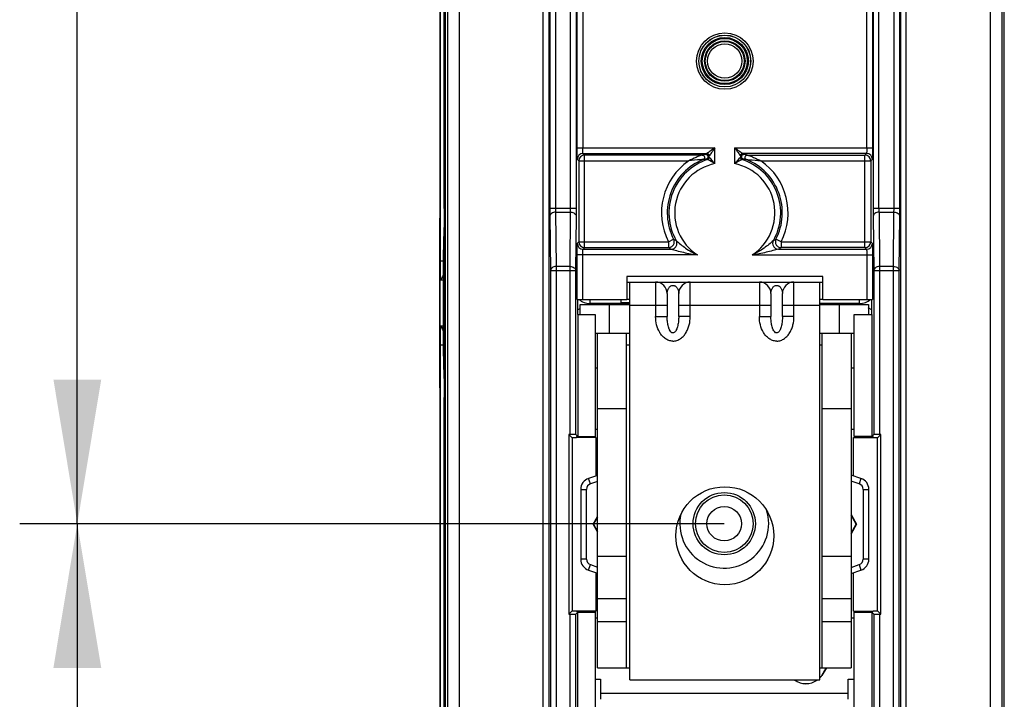
# Model space of a CAD drawing. Units: millimetres. Extents: x 0 to 3074, y 0 to 584.
# Drawn here: x 186 to 203, y 195 to 207 of the extents above; entities that cross this region are included whole.
import ezdxf

# ---------------------------------------------------------------- set-up
doc = ezdxf.new("R2010")
doc.units = ezdxf.units.MM
doc.header["$LTSCALE"] = 23.1
doc.layers.get('0').update_dxf_attribs({"linetype": 'CONTINUOUS'})
doc.layers.add('INTF_1', color=7, linetype='CONTINUOUS')
doc.styles.get("Standard").update_dxf_attribs({"font": 'txt', "width": 0.8})
doc.dimstyles.new('DIMSTYLE_6', dxfattribs={"dimtxt": 2.5, "dimasz": 2.5, "dimexe": 1, "dimexo": 0, "dimtad": 1, "dimlfac": 5, "dimtxsty": 'STANDARD', "dimblk": '_FILLED', "dimblk1": '_FILLED', "dimblk2": '_FILLED', "dimcen": 0.09, "dimazin": 2, "dimtp": 0.5, "dimtm": 0.5, "dimtfac": 1, "dimtofl": 0, "dimtmove": 0, "dimatfit": 3, "dimldrblk": '_FILLED', "dimfxl": 1, "dimtolj": 1, "dimarcsym": 0})

# ---------------------------------------------------------------- blocks, each defined once
blk = doc.blocks.new('_FILLED')
at = {"color": 0, "linetype": 'BYBLOCK'}
blk.add_solid([(0, 0), (-1, 0.166), (-1, -0.166)], dxfattribs=at)
blk = doc.blocks.new('*D10')
at = {"color": 2, "linetype": 'CONTINUOUS'}
for p, q in [((198.009, 235.393), (185.783, 235.393)), ((186.783, 235.393), (186.783, 216.893)), ((186.783, 198.393), (186.783, 216.893)), ((198.009, 198.393), (185.783, 198.393))]:
    blk.add_line(p, q, dxfattribs=at)
at = {"color": 2, "linetype": 'CONTINUOUS', "xscale": 2.5, "yscale": 2.5, "zscale": 2.5}
for p, rotation in [((186.783, 235.393), 90), ((186.783, 198.393), 270)]:
    blk.add_blockref('_FILLED', p, dxfattribs=dict(at, rotation=rotation))
blk = doc.blocks.new('*D11')
at = {"color": 2, "linetype": 'CONTINUOUS'}
for p, q in [((198.009, 198.393), (185.783, 198.393)), ((186.783, 198.393), (186.783, 179.893)), ((186.783, 161.393), (186.783, 179.893)), ((198.009, 161.393), (185.783, 161.393))]:
    blk.add_line(p, q, dxfattribs=at)
at = {"color": 2, "linetype": 'CONTINUOUS', "xscale": 2.5, "yscale": 2.5, "zscale": 2.5}
for p, rotation in [((186.783, 198.393), 90), ((186.783, 161.393), 270)]:
    blk.add_blockref('_FILLED', p, dxfattribs=dict(at, rotation=rotation))

msp = doc.modelspace()

# ---------------------------------------------------------------- linework, layer by layer
at = {"color": 7, "linetype": 'CONTINUOUS'}
for p, q in [((195.5089, 202.0229), (195.5089, 202.193)), ((195.5089, 202.193), (196.3683, 202.193)), ((199.6683, 202.193), (200.5089, 202.193)), ((200.5089, 202.193), (200.5089, 202.0229)), ((196.3683, 201.693), (195.7713, 201.693)), ((195.8089, 195.893), (195.8089, 201.693)), ((196.3089, 201.693), (196.3089, 195.893)), ((200.2653, 201.693), (199.6683, 201.693)), ((199.7089, 195.893), (199.7089, 201.693)), ((200.2089, 201.693), (200.2089, 195.893)), ((196.3089, 201.493), (196.3683, 201.493)), ((199.6683, 201.493), (199.7089, 201.493)), ((195.8089, 201.0869), (195.7713, 201.0869)), ((200.2653, 201.0869), (200.2089, 201.0869)), ((195.7713, 200.033), (195.8089, 200.033)), ((200.2089, 200.033), (200.2653, 200.033)), ((195.8089, 197.093), (196.3089, 197.093)), ((199.7089, 197.093), (200.2089, 197.093)), ((195.8089, 196.753), (195.7713, 196.753)), ((200.2653, 196.753), (200.2089, 196.753)), ((195.8089, 195.893), (196.3683, 195.893)), ((199.6683, 195.893), (200.2089, 195.893)), ((199.7021, 195.7613), (199.779, 195.893)), ((199.7806, 195.893), (199.7034, 195.7607)), ((195.7713, 195.699), (195.8589, 195.699)), ((195.8589, 195.699), (195.8589, 195.4477)), ((199.7021, 195.7613), (199.7033, 195.7605)), ((200.1589, 195.4477), (200.1589, 195.699)), ((200.1589, 195.699), (200.2653, 195.699))]:
    msp.add_line(p, q, dxfattribs=at)
at = {"color": 9, "linetype": 'CONTINUOUS'}
for p, q in [((196.0089, 202.193), (196.0089, 201.693)), ((200.0089, 201.693), (200.0089, 202.193)), ((195.8089, 200.3884), (196.3089, 200.3884)), ((199.7089, 200.3884), (200.2089, 200.3884)), ((196.3089, 197.8232), (195.8089, 197.8232)), ((200.2089, 197.8232), (199.7089, 197.8232)), ((196.3089, 196.693), (195.8089, 196.693)), ((200.2089, 196.693), (199.7089, 196.693)), ((200.1589, 195.4477), (195.8589, 195.4477))]:
    msp.add_line(p, q, dxfattribs=at)
at = {"color": 7, "linetype": 'CONTINUOUS'}
for radius, start, end in [(0.3402, 234.33342, 305.33302), (0.3388, 234.62288, 304.99816), (0.3402, 315.51614, 324.40193), (0.3388, 315.76487, 324.35668)]:
    msp.add_arc((199.4268, 195.9587), radius, start, end, dxfattribs=at)
for centre, start_param, end_param in [((195.8598, 195.4477), -4.712389, -3.1590459), ((200.158, 195.4477), -3.1241394, -1.5707963)]:
    msp.add_ellipse(centre, major_axis=(0, 0.1), ratio=0.0087269, start_param=start_param, end_param=end_param, dxfattribs=at)
at = {"layer": 'INTF_1', "color": 7, "linetype": 'CONTINUOUS'}
for p, q in [((193.1683, 131.4682), (193.1683, 255.2837)), ((202.8683, 123.0829), (202.8683, 255.2843)), ((193.151, 203.8603), (193.151, 237.5801)), ((193.0706, 203.8603), (193.0705, 203.5369)), ((193.0708, 203.8603), (193.0708, 200.5801)), ((193.0705, 203.5369), (193.0705, 203.1794)), ((193.0705, 203.1794), (193.0705, 202.8076)), ((193.1489, 203.1779), (193.1493, 203.1793)), ((193.1514, 203.0586), (193.1514, 202.5141)), ((193.0705, 202.8076), (193.0705, 202.6204)), ((196.3183, 202.6785), (196.3183, 202.2829)), ((199.7183, 202.6785), (196.3183, 202.6785)), ((199.7183, 202.2829), (199.7183, 202.6785)), ((193.0705, 202.6204), (193.0705, 201.8199)), ((193.0902, 202.6202), (193.1253, 202.6202)), ((193.1254, 202.6204), (193.1253, 202.6202)), ((195.4561, 202.2829), (196.3183, 202.2829)), ((195.4648, 202.2829), (195.4648, 202.0264)), ((196.3683, 202.211), (195.6795, 202.211)), ((196.2183, 202.2238), (196.2183, 202.2829)), ((196.3683, 202.2238), (196.2183, 202.2238)), ((200.3572, 202.211), (199.6683, 202.211)), ((199.7183, 202.2829), (200.5805, 202.2829)), ((200.5718, 202.0264), (200.5718, 202.2829)), ((195.4648, 202.0264), (195.4683, 202.0229)), ((195.4683, 202.0229), (195.4683, 199.9064)), ((195.4683, 202.0229), (195.7713, 202.0229)), ((195.7713, 202.0229), (195.7713, 199.9064)), ((200.2653, 199.9064), (200.2653, 202.0229)), ((200.2653, 202.0229), (200.5683, 202.0229)), ((200.5683, 202.0229), (200.5718, 202.0264)), ((200.5683, 202.0229), (200.5683, 199.9064)), ((193.0705, 201.8199), (193.0705, 201.6328)), ((193.1253, 201.8202), (193.0902, 201.8202)), ((193.1253, 201.8202), (193.1254, 201.82)), ((193.1514, 201.9262), (193.1514, 201.3818)), ((193.0705, 201.6328), (193.0705, 201.3817)), ((193.0705, 201.3817), (193.0705, 201.261)), ((193.0705, 201.261), (193.0705, 200.9035)), ((193.1493, 201.2611), (193.1489, 201.2625)), ((193.0705, 200.9035), (193.0706, 200.58)), ((193.151, 166.8603), (193.151, 200.5801)), ((195.3099, 199.9413), (195.3099, 196.8244)), ((195.3099, 199.9413), (195.3683, 199.8829)), ((195.3343, 199.9413), (195.3099, 199.9413)), ((195.4683, 199.9064), (195.4343, 199.9405)), ((195.4378, 199.8829), (195.4579, 199.9029)), ((195.4579, 199.9029), (195.7679, 199.9029)), ((195.4683, 199.9064), (195.7713, 199.9064)), ((195.7713, 199.9064), (195.7679, 199.9029)), ((200.2688, 199.9029), (200.2653, 199.9064)), ((200.5683, 199.9064), (200.2653, 199.9064)), ((200.5788, 199.9029), (200.2688, 199.9029)), ((200.6024, 199.9405), (200.5683, 199.9064)), ((200.5788, 199.9029), (200.5989, 199.8829)), ((200.7268, 199.9413), (200.6683, 199.8829)), ((200.7268, 199.9413), (200.7024, 199.9413)), ((200.7268, 196.8244), (200.7268, 199.9413)), ((195.3683, 199.8829), (195.3683, 196.8829)), ((195.4378, 199.8829), (195.3683, 199.8829)), ((195.7827, 199.8872), (195.4422, 199.8872)), ((195.7827, 199.8872), (195.7827, 199.2207)), ((200.254, 199.2207), (200.254, 199.8872)), ((200.254, 199.8872), (200.5945, 199.8872)), ((200.6683, 199.8829), (200.5989, 199.8829)), ((200.6683, 196.8829), (200.6683, 199.8829)), ((195.8089, 199.2294), (195.6553, 199.1784)), ((200.3814, 199.1784), (200.2089, 199.2357)), ((195.5183, 198.9886), (195.5183, 197.7772)), ((200.5183, 197.7772), (200.5183, 198.9886)), ((200.2089, 198.5494), (200.3044, 198.3829)), ((200.2984, 198.3829), (200.2089, 198.5389)), ((195.7322, 198.3829), (195.8089, 198.5165)), ((195.8089, 198.2492), (195.7322, 198.3829)), ((195.7383, 198.3829), (195.7322, 198.3829)), ((195.8089, 198.506), (195.7383, 198.3829)), ((195.7383, 198.3829), (195.8089, 198.2597)), ((200.2089, 198.2268), (200.2984, 198.3829)), ((200.3044, 198.3829), (200.2089, 198.2163)), ((200.2984, 198.3829), (200.3044, 198.3829)), ((195.6553, 197.5874), (195.8089, 197.5363)), ((195.7827, 197.545), (195.7827, 196.8785)), ((200.2089, 197.5301), (200.3814, 197.5874)), ((200.254, 196.8785), (200.254, 197.545)), ((195.3099, 196.8244), (195.3683, 196.8829)), ((195.3099, 196.8244), (195.3343, 196.8244)), ((195.3683, 196.8829), (195.4378, 196.8829)), ((195.4343, 196.8253), (195.4683, 196.8593)), ((195.4579, 196.8628), (195.4378, 196.8829)), ((195.7827, 196.8785), (195.4422, 196.8785)), ((195.4579, 196.8628), (195.7679, 196.8628)), ((195.4683, 194.0499), (195.4683, 196.8593)), ((195.4683, 196.8593), (195.7713, 196.8593)), ((195.7679, 196.8628), (195.7713, 196.8593)), ((195.7713, 196.8593), (195.7713, 194.1498)), ((200.254, 196.8785), (200.5945, 196.8785)), ((200.2653, 196.8593), (200.2688, 196.8628)), ((200.2653, 194.1498), (200.2653, 196.8593)), ((200.2653, 196.8593), (200.5683, 196.8593)), ((200.5788, 196.8628), (200.2688, 196.8628)), ((200.5683, 196.8593), (200.5683, 194.0499)), ((200.6024, 196.8253), (200.5683, 196.8593)), ((200.5989, 196.8829), (200.5788, 196.8628)), ((200.5989, 196.8829), (200.6683, 196.8829)), ((200.7268, 196.8244), (200.6683, 196.8829)), ((200.7024, 196.8244), (200.7268, 196.8244))]:
    msp.add_line(p, q, dxfattribs=at)
at = {"layer": 'INTF_1', "color": 9, "linetype": 'CONTINUOUS'}
for p, q in [((193.2129, 145.382), (193.2129, 254.2384)), ((202.8238, 254.2384), (202.8238, 145.382)), ((193.4128, 145.382), (193.4128, 254.1384)), ((202.6238, 254.1384), (202.6238, 145.382)), ((193.1649, 240.5703), (193.1649, 163.8701)), ((195.343, 203.8643), (195.343, 210.9544)), ((195.443, 203.8643), (195.443, 210.8544)), ((195.4561, 204.9125), (195.4561, 210.8675)), ((195.5561, 210.8675), (195.5561, 204.9125)), ((200.4805, 204.9125), (200.4805, 210.8675)), ((200.5805, 210.8675), (200.5805, 204.9125)), ((200.5937, 210.8544), (200.5937, 203.8643)), ((200.6936, 203.8643), (200.6936, 210.9544)), ((194.8691, 186.282), (194.8691, 210.4837)), ((194.9691, 186.382), (194.9691, 210.3837)), ((194.9822, 210.3968), (194.9822, 203.8643)), ((195.0822, 210.3968), (195.0822, 203.8643)), ((200.9544, 203.8643), (200.9544, 210.3968)), ((201.0544, 203.8643), (201.0544, 210.3968)), ((201.0675, 210.3837), (201.0675, 186.382)), ((201.1675, 186.282), (201.1675, 210.4837)), ((195.4561, 204.9125), (197.848, 204.9125)), ((197.848, 204.6364), (197.848, 204.9125)), ((198.1887, 204.9125), (198.1887, 204.6364)), ((198.1887, 204.9125), (200.5805, 204.9125)), ((195.4858, 204.6846), (195.4579, 204.7126)), ((195.4858, 204.6846), (195.4858, 203.2811)), ((195.4858, 204.6846), (197.3914, 204.6846)), ((195.5858, 204.7846), (195.5579, 204.8125)), ((195.5579, 204.8125), (197.708, 204.8125)), ((195.5858, 203.1811), (195.5858, 204.7846)), ((197.6271, 204.7846), (195.5858, 204.7846)), ((197.708, 204.8125), (197.6917, 204.7962)), ((197.748, 204.7725), (197.7317, 204.7562)), ((197.748, 204.7444), (197.748, 204.7725)), ((198.2887, 204.7725), (198.2887, 204.7444)), ((198.2887, 204.7725), (198.305, 204.7562)), ((198.3287, 204.8125), (198.345, 204.7962)), ((200.4788, 204.8125), (198.3287, 204.8125)), ((198.4096, 204.7846), (200.4509, 204.7846)), ((198.6453, 204.6846), (200.5509, 204.6846)), ((200.4788, 204.8125), (200.4509, 204.7846)), ((200.4509, 203.1811), (200.4509, 204.7846)), ((200.5788, 204.7126), (200.5509, 204.6846)), ((200.5509, 204.6846), (200.5509, 203.2811)), ((194.9822, 203.8643), (195.443, 203.8643)), ((200.5937, 203.8643), (201.0544, 203.8643)), ((194.9827, 203.7229), (194.991, 202.7814)), ((195.0827, 203.7936), (195.091, 202.8522)), ((195.0827, 203.7936), (195.3425, 203.7936)), ((195.3343, 202.8522), (195.3425, 203.7936)), ((195.4343, 202.7814), (195.4425, 203.7229)), ((200.5942, 203.7229), (200.6024, 202.7814)), ((200.6942, 203.7936), (200.7024, 202.8522)), ((200.6942, 203.7936), (200.9539, 203.7936)), ((200.9457, 202.8522), (200.9539, 203.7936)), ((201.0457, 202.7814), (201.0539, 203.7229)), ((197.0414, 203.2811), (197.1303, 203.3268)), ((198.9953, 203.2811), (198.9063, 203.3268)), ((195.4579, 203.2532), (195.4858, 203.2811)), ((195.4858, 203.2811), (197.0414, 203.2811)), ((195.5858, 203.1811), (195.5579, 203.1532)), ((195.5579, 203.1532), (197.0883, 203.1532)), ((195.5858, 203.1811), (197.0414, 203.1811)), ((197.0414, 203.2811), (197.0414, 203.1811)), ((198.9484, 203.1532), (200.4788, 203.1532)), ((198.9953, 203.2811), (198.9953, 203.1811)), ((198.9953, 203.2811), (200.5509, 203.2811)), ((200.4509, 203.1811), (198.9953, 203.1811)), ((200.4788, 203.1532), (200.4509, 203.1811)), ((200.5509, 203.2811), (200.5788, 203.2532)), ((195.4561, 202.2829), (195.4561, 203.0532)), ((197.5439, 203.0532), (195.4561, 203.0532)), ((195.5561, 202.2829), (195.5561, 203.0532)), ((198.4927, 203.0532), (200.5805, 203.0532)), ((200.4805, 203.0532), (200.4805, 202.2829)), ((200.5805, 203.0532), (200.5805, 202.2829)), ((193.0844, 202.9527), (193.1335, 202.9524)), ((195.091, 202.8522), (195.091, 186.3602)), ((195.3343, 202.8522), (195.091, 202.8522)), ((195.3343, 199.9413), (195.3343, 202.8522)), ((200.7024, 202.8522), (200.7024, 199.9413)), ((200.9457, 202.8522), (200.7024, 202.8522)), ((200.9457, 186.3602), (200.9457, 202.8522)), ((194.991, 202.7814), (194.991, 186.3602)), ((194.991, 202.7814), (195.4343, 202.7814)), ((195.4343, 199.9405), (195.4343, 202.7814)), ((200.6024, 202.7814), (200.6024, 199.9405)), ((200.6024, 202.7814), (201.0457, 202.7814)), ((201.0457, 186.3602), (201.0457, 202.7814)), ((196.8183, 202.5829), (196.8183, 201.9829)), ((197.4183, 201.9829), (197.4183, 202.5829)), ((198.6183, 202.5829), (198.6183, 201.9829)), ((199.2183, 201.9829), (199.2183, 202.5829)), ((195.4649, 202.1037), (195.509, 202.1258)), ((195.6433, 202.193), (195.6795, 202.211)), ((195.6795, 202.211), (195.6795, 202.2829)), ((196.3683, 202.1829), (197.0183, 202.1829)), ((197.2183, 202.1829), (198.8183, 202.1829)), ((199.0183, 202.1829), (199.6683, 202.1829)), ((200.3572, 202.211), (200.3572, 202.2829)), ((200.3933, 202.193), (200.3572, 202.211)), ((200.5718, 202.1037), (200.5088, 202.1352)), ((196.8183, 201.9829), (197.0183, 201.9829)), ((197.4183, 201.9829), (197.2183, 201.9829)), ((198.6183, 201.9829), (198.8183, 201.9829)), ((199.2183, 201.9829), (199.0183, 201.9829)), ((193.1335, 201.4879), (193.0844, 201.4877)), ((195.6868, 199.0835), (195.6553, 199.1784)), ((195.8089, 199.124), (195.6868, 199.0835)), ((200.3499, 199.0835), (200.2089, 199.1303)), ((200.3814, 199.1784), (200.3499, 199.0835)), ((195.5183, 198.9886), (195.6183, 198.9886)), ((195.6183, 197.7772), (195.6183, 198.9886)), ((200.4183, 198.9886), (200.4183, 197.7772)), ((200.4183, 198.9886), (200.5183, 198.9886)), ((195.6183, 197.7772), (195.5183, 197.7772)), ((195.6553, 197.5874), (195.6868, 197.6823)), ((195.6868, 197.6823), (195.8089, 197.6417)), ((200.2089, 197.6354), (200.3499, 197.6823)), ((200.3499, 197.6823), (200.3814, 197.5874)), ((200.5183, 197.7772), (200.4183, 197.7772)), ((195.3343, 185.8201), (195.3343, 196.8244)), ((195.4343, 185.92), (195.4343, 196.8253)), ((200.6024, 196.8253), (200.6024, 185.92)), ((200.7024, 196.8244), (200.7024, 185.8201))]:
    msp.add_line(p, q, dxfattribs=at)
at = {"layer": 'INTF_1', "color": 6, "linetype": 'CONTINUOUS'}
for p, q in [((196.3183, 202.5829), (199.7183, 202.5829)), ((196.3683, 195.6829), (196.3683, 202.5829)), ((199.6683, 195.6829), (199.6683, 202.5829)), ((197.0183, 202.3829), (197.0183, 201.9829)), ((197.2183, 201.9829), (197.2183, 202.3829)), ((198.8183, 202.3829), (198.8183, 201.9829)), ((199.0183, 201.9829), (199.0183, 202.3829)), ((196.3683, 202.2829), (196.3183, 202.2829)), ((199.7183, 202.2829), (199.6683, 202.2829)), ((196.3683, 195.6829), (199.6683, 195.6829))]:
    msp.add_line(p, q, dxfattribs=at)
at = {"layer": 'INTF_1', "color": 9, "linetype": 'CONTINUOUS'}
for radius in [0.4898, 0.4084, 0.3907, 0.298]:
    msp.add_circle((198.0183, 206.4153), radius, dxfattribs=at)
at = {"layer": 'INTF_1', "color": 7, "linetype": 'CONTINUOUS'}
for centre, radius in [((198.0183, 206.4153), 0.4498), ((198.0183, 206.4153), 0.4484), ((198.0183, 206.4153), 0.3507), ((198.0183, 206.4153), 0.338), ((198.0089, 198.393), 0.54), ((198.0089, 198.393), 0.5), ((198.0089, 198.393), 0.3)]:
    msp.add_circle(centre, radius, dxfattribs=at)
at = {"layer": 'INTF_1', "color": 6, "linetype": 'CONTINUOUS'}
msp.add_circle((198.0183, 198.1829), 0.85, dxfattribs=at)
at = {"layer": 'INTF_1', "color": 9, "linetype": 'CONTINUOUS'}
for centre, radius, start, end in [((195.5579, 204.7125), 0.1, 90.00528, 179.99472), ((195.5858, 204.6846), 0.1, 90.00528, 179.99472), ((198.0183, 203.7829), 1.0983, 124.80874, 207.18406), ((198.0183, 203.7829), 0.9983, 112.13555, 207.18406), ((198.0183, 203.7829), 0.9703, 107.88748, 209.66198), ((198.0293, 202.7292), 2.0944, 99.2778, 101.07169), ((198.0279, 202.6543), 2.0892, 98.90852, 100.63938), ((197.6917, 204.7562), 0.04, 288.55687, 89.99469), ((195.7783, 202.1431), 3.2158, 52.85026, 53.20521), ((197.708, 204.7725), 0.04, 0.00527, 89.99473), ((197.708, 204.7444), 0.04, 287.89104, 359.99645), ((195.8488, 201.1365), 4.0306, 60.26421, 62.33401), ((195.7029, 201.9352), 3.4747, 53.94441, 54.27735), ((195.9948, 203.0205), 2.4588, 41.08489, 44.51497), ((200.0419, 203.0205), 2.4588, 135.48503, 138.91511), ((200.1878, 201.1365), 4.0306, 117.66599, 119.73579), ((198.3287, 204.7725), 0.04, 90.00527, 179.99473), ((200.3338, 201.9352), 3.4747, 125.72265, 126.05559), ((198.3287, 204.7444), 0.04, 180.00355, 252.10896), ((198.345, 204.7562), 0.04, 90.00531, 251.44313), ((200.2584, 202.1431), 3.2158, 126.79479, 127.14974), ((198.0183, 203.7829), 0.9703, 330.33802, 72.11252), ((198.0088, 202.6543), 2.0892, 79.36062, 81.09149), ((198.0074, 202.7292), 2.0944, 78.92831, 80.7222), ((198.0183, 203.7829), 0.9983, 332.81594, 67.86445), ((198.0183, 203.7829), 1.0983, 332.81594, 55.19126), ((200.4509, 204.6846), 0.1, 0.00528, 89.99472), ((200.4788, 204.7125), 0.1, 0.00528, 89.99472), ((198.0183, 203.7829), 0.8703, 101.28572, 236.97053), ((198.0183, 203.7829), 0.8703, 303.02947, 78.71428), ((213.5658, 203.8608), 18.5835, 179.9891, 180.42512), ((179.7801, 203.8502), 15.6629, 359.53422, 0.05155), ((219.1772, 203.8608), 18.5835, 179.9891, 180.42512), ((185.3915, 203.8502), 15.6629, 359.53422, 0.05155), ((198.2587, 205.3686), 2.3329, 241.07374, 242.3242), ((197.778, 205.3686), 2.3329, 297.6758, 298.92626), ((195.5579, 203.2532), 0.1, 180.00528, 269.99472), ((195.5858, 203.2811), 0.1, 180.00528, 269.99472), ((198.3612, 205.3424), 2.5324, 238.59007, 239.82497), ((197.6755, 205.3424), 2.5324, 300.17503, 301.40993), ((200.4509, 203.2811), 0.1, 270.00528, 359.99472), ((200.4788, 203.2532), 0.1, 270.00528, 359.99472), ((192.5891, 202.9524), 0.6012, 326.45779, 334.31712), ((192.5891, 201.488), 0.6012, 25.68286, 33.54221), ((195.7183, 198.9886), 0.1, 108.37909, 180), ((200.3183, 198.9886), 0.1, 0, 71.62091), ((195.7183, 197.7772), 0.1, 180, 251.62091), ((200.3183, 197.7772), 0.1, 288.37909, 360)]:
    msp.add_arc(centre, radius, start, end, dxfattribs=at)
at = {"layer": 'INTF_1', "color": 6, "linetype": 'CONTINUOUS'}
for centre, start, end in [((196.8183, 202.3829), 0, 90), ((197.4183, 202.3829), 90, 180), ((198.6183, 202.3829), 0, 90), ((199.2183, 202.3829), 90, 180)]:
    msp.add_arc(centre, 0.2, start, end, dxfattribs=at)
at = {"layer": 'INTF_1', "color": 7, "linetype": 'CONTINUOUS'}
for centre, radius, start, end in [((195.6795, 202.511), 0.3, 229.53521, 270), ((200.3572, 202.511), 0.3, 270, 310.46479), ((195.7183, 198.9886), 0.2, 108.37909, 180), ((200.3183, 198.9886), 0.2, 0, 71.62091), ((198.0089, 198.393), 0.7709, 167.53792, 17.95146), ((195.7183, 197.7772), 0.2, 180, 251.62091), ((200.3183, 197.7772), 0.2, 288.37909, 360)]:
    msp.add_arc(centre, radius, start, end, dxfattribs=at)
for centre, start_param, end_param in [((195.3343, 199.9405), 0.0087266, 1.5707963), ((200.7024, 199.9405), 1.5707963, 3.132866), ((195.3343, 196.8253), -1.5707963, -0.0087266), ((200.7024, 196.8253), -3.132866, -1.5707963)]:
    msp.add_ellipse(centre, major_axis=(0.1, 0), ratio=0.0087269, start_param=start_param, end_param=end_param, dxfattribs=at)
for points, knots in [([(193.0844, 202.9519), (193.0845, 203.7635), (193.0848, 207.0096), (193.0861, 210.2557), (193.0876, 212.69)], [0, 0, 0, 0, 0.2500485, 1, 1, 1, 1]), ([(193.0732, 211.9254), (193.0729, 211.2534), (193.0715, 208.5651), (193.0708, 205.8767), (193.0706, 203.8603)], [0, 0, 0, 0, 0.249944, 1, 1, 1, 1]), ([(193.151, 203.8603), (193.151, 203.8237), (193.1508, 203.7547), (193.15, 203.661), (193.1489, 203.5954), (193.1476, 203.5566), (193.1469, 203.5424), (193.1465, 203.5368)], [0, 0, 0, 0, 0.3389806, 0.6398104, 0.8687113, 0.9477871, 1, 1, 1, 1]), ([(193.1465, 203.5368), (193.1454, 203.5229), (193.1436, 203.4898), (193.1401, 203.4031), (193.1364, 203.2592), (193.1329, 203.0493), (193.1312, 202.8928), (193.1305, 202.8075)], [0, 0, 0, 0, 0.0572446, 0.1364844, 0.3565844, 0.6493109, 1, 1, 1, 1]), ([(193.1348, 202.2202), (193.1348, 202.3316), (193.1352, 202.4944), (193.1369, 202.7035), (193.1386, 202.8412), (193.1406, 202.9598), (193.1429, 203.0557), (193.1455, 203.1258), (193.1474, 203.1637), (193.1489, 203.1779)], [0, 0, 0, 0, 0.3488754, 0.5098086, 0.6550518, 0.7801877, 0.8813003, 0.9553379, 1, 1, 1, 1]), ([(193.1493, 203.1795), (193.1495, 203.1795), (193.1495, 203.1783), (193.1498, 203.1769), (193.1499, 203.1738), (193.1501, 203.1699), (193.1503, 203.1648), (193.1505, 203.1561), (193.1508, 203.143), (193.1511, 203.1249), (193.1512, 203.1042), (193.1514, 203.0818), (193.1514, 203.0664), (193.1514, 203.0586)], [0, 0, 0, 0, 0.0051745, 0.0196472, 0.0435435, 0.0767289, 0.1187777, 0.1692259, 0.2934328, 0.4447858, 0.6177234, 0.8056515, 1, 1, 1, 1]), ([(193.0902, 202.6202), (193.09, 202.6202), (193.0898, 202.6209), (193.0896, 202.622), (193.0893, 202.6241), (193.0891, 202.6268), (193.0888, 202.6304), (193.0884, 202.6367), (193.0879, 202.6464), (193.0874, 202.6603), (193.087, 202.677), (193.0865, 202.6963), (193.0859, 202.7268), (193.0853, 202.7699), (193.0848, 202.8266), (193.0845, 202.888), (193.0844, 202.9303), (193.0844, 202.9519)], [0, 0, 0, 0, 0.0014846, 0.0052162, 0.0113025, 0.019742, 0.0305186, 0.0436125, 0.0766651, 0.1186674, 0.1691454, 0.2275577, 0.2933624, 0.4447162, 0.6175518, 0.805439, 1, 1, 1, 1]), ([(193.1514, 202.5141), (193.1514, 202.4975), (193.1514, 202.4749), (193.152, 202.4491), (193.1522, 202.4399), (193.1525, 202.4367)], [0, 0, 0, 0, 0.6454278, 0.8732666, 1, 1, 1, 1]), ([(193.1525, 202.4367), (193.1533, 202.4276), (193.1539, 202.4019), (193.1549, 202.3545), (193.1554, 202.2915), (193.1556, 202.2449), (193.1556, 202.2202)], [0, 0, 0, 0, 0.1267318, 0.3545686, 0.6577552, 1, 1, 1, 1]), ([(193.1489, 201.2625), (193.1474, 201.2767), (193.1455, 201.3146), (193.1429, 201.3847), (193.1406, 201.4805), (193.1386, 201.5991), (193.1369, 201.7369), (193.1352, 201.946), (193.1348, 202.1088), (193.1348, 202.2202)], [0, 0, 0, 0, 0.0446621, 0.1186998, 0.2198125, 0.3449484, 0.4901917, 0.6511248, 1, 1, 1, 1]), ([(193.1556, 202.2202), (193.1556, 202.1955), (193.1554, 202.1489), (193.1549, 202.0859), (193.1539, 202.0384), (193.1533, 202.0128), (193.1525, 202.0037)], [0, 0, 0, 0, 0.3422436, 0.6454291, 0.8732671, 1, 1, 1, 1]), ([(193.1525, 202.0037), (193.1522, 202.0004), (193.152, 201.9913), (193.1514, 201.9655), (193.1514, 201.9429), (193.1514, 201.9262)], [0, 0, 0, 0, 0.1267323, 0.3545699, 1, 1, 1, 1]), ([(193.0844, 201.4885), (193.0844, 201.51), (193.0845, 201.5523), (193.0848, 201.6138), (193.0853, 201.6704), (193.0859, 201.7136), (193.0865, 201.744), (193.087, 201.7634), (193.0874, 201.7801), (193.0879, 201.7939), (193.0884, 201.8037), (193.0888, 201.81), (193.0891, 201.8135), (193.0893, 201.8163), (193.0896, 201.8184), (193.0898, 201.8194), (193.09, 201.8202), (193.0902, 201.8202)], [0, 0, 0, 0, 0.194561, 0.3824482, 0.5552838, 0.7066376, 0.7724423, 0.8308546, 0.8813326, 0.9233349, 0.9563875, 0.9694814, 0.980258, 0.9886975, 0.9947838, 0.9985154, 1, 1, 1, 1]), ([(193.1254, 201.8201), (193.1257, 201.8197), (193.1259, 201.8182), (193.1263, 201.8153), (193.1267, 201.8108), (193.127, 201.8049), (193.1274, 201.7974), (193.1279, 201.7847), (193.1285, 201.7654), (193.1291, 201.7384), (193.1297, 201.7067), (193.1301, 201.671), (193.1304, 201.6459), (193.1305, 201.6328)], [0, 0, 0, 0, 0.0076862, 0.0234527, 0.0472876, 0.0790996, 0.1187823, 0.1662042, 0.2832719, 0.4281376, 0.5984497, 0.7905318, 1, 1, 1, 1]), ([(193.1305, 201.6328), (193.1312, 201.5475), (193.1329, 201.3911), (193.1364, 201.1812), (193.1401, 201.0372), (193.1436, 200.9506), (193.1454, 200.9174), (193.1465, 200.9036)], [0, 0, 0, 0, 0.3506891, 0.6434156, 0.8635156, 0.9427554, 1, 1, 1, 1]), ([(193.0876, 191.7503), (193.0871, 192.5616), (193.0854, 195.8077), (193.0845, 199.0537), (193.0844, 201.4885)], [0, 0, 0, 0, 0.2499348, 1, 1, 1, 1]), ([(193.1514, 201.3818), (193.1514, 201.374), (193.1514, 201.3585), (193.1512, 201.3361), (193.1511, 201.3155), (193.1508, 201.2974), (193.1505, 201.2842), (193.1503, 201.2755), (193.1501, 201.2704), (193.1499, 201.2665), (193.1498, 201.2634), (193.1495, 201.262), (193.1495, 201.2609), (193.1493, 201.2609)], [0, 0, 0, 0, 0.1943485, 0.3822766, 0.5552142, 0.7065672, 0.8307741, 0.8812223, 0.9232711, 0.9564565, 0.9803528, 0.9948255, 1, 1, 1, 1]), ([(193.1465, 200.9036), (193.1469, 200.898), (193.1476, 200.8838), (193.1489, 200.845), (193.15, 200.7793), (193.1508, 200.6857), (193.151, 200.6167), (193.151, 200.5801)], [0, 0, 0, 0, 0.0522129, 0.1312887, 0.3601896, 0.6610194, 1, 1, 1, 1]), ([(193.0706, 200.58), (193.0706, 199.9078), (193.0711, 197.2195), (193.0721, 194.5311), (193.0732, 192.515)], [0, 0, 0, 0, 0.2500425, 1, 1, 1, 1])]:
    msp.add_open_spline(points, degree=3, knots=knots, dxfattribs=at)
at = {"layer": 'INTF_1', "color": 9, "linetype": 'CONTINUOUS'}
for points, knots in [([(195.4579, 204.7126), (195.4578, 204.7126), (195.4578, 204.7131), (195.4576, 204.7138), (195.4576, 204.7151), (195.4575, 204.7177), (195.4573, 204.7222), (195.4572, 204.7289), (195.457, 204.7373), (195.4569, 204.7474), (195.4567, 204.7591), (195.4566, 204.7774), (195.4564, 204.8034), (195.4562, 204.8374), (195.4561, 204.8742), (195.4561, 204.8996), (195.4561, 204.9125)], [0, 0, 0, 0, 0.0016719, 0.0056892, 0.0120665, 0.0207935, 0.0452128, 0.0787205, 0.1209994, 0.1716479, 0.2301843, 0.2960514, 0.4472062, 0.6193691, 0.8059981, 1, 1, 1, 1]), ([(195.5579, 204.8125), (195.5577, 204.8127), (195.5577, 204.8133), (195.5575, 204.8143), (195.5574, 204.8156), (195.5573, 204.8172), (195.5572, 204.8193), (195.5571, 204.8219), (195.557, 204.826), (195.5568, 204.8313), (195.5567, 204.8375), (195.5566, 204.8438), (195.5565, 204.8521), (195.5563, 204.8625), (195.5562, 204.875), (195.5561, 204.8917), (195.5561, 204.9042), (195.5561, 204.9125)], [0, 0, 0, 0, 0.0077345, 0.015547, 0.0311728, 0.046799, 0.0624252, 0.0936777, 0.1249302, 0.1874351, 0.2499401, 0.3124451, 0.3749501, 0.4999601, 0.6249701, 0.7499801, 1, 1, 1, 1]), ([(197.848, 204.9125), (197.8194, 204.8921), (197.7728, 204.8588), (197.726, 204.8257), (197.708, 204.8126)], [0, 0, 0, 0, 0.6121806, 1, 1, 1, 1]), ([(197.848, 204.9125), (197.8276, 204.884), (197.7942, 204.8374), (197.7611, 204.7905), (197.748, 204.7726)], [0, 0, 0, 0, 0.6121806, 1, 1, 1, 1]), ([(198.1887, 204.9125), (198.2091, 204.884), (198.2424, 204.8374), (198.2755, 204.7905), (198.2887, 204.7726)], [0, 0, 0, 0, 0.6121806, 1, 1, 1, 1]), ([(198.1887, 204.9125), (198.2172, 204.8921), (198.2638, 204.8588), (198.3107, 204.8257), (198.3286, 204.8126)], [0, 0, 0, 0, 0.6121806, 1, 1, 1, 1]), ([(200.4805, 204.9125), (200.4805, 204.9042), (200.4805, 204.8917), (200.4804, 204.875), (200.4803, 204.8625), (200.4802, 204.8521), (200.4801, 204.8438), (200.48, 204.8375), (200.4798, 204.8313), (200.4797, 204.826), (200.4795, 204.8219), (200.4794, 204.8193), (200.4793, 204.8172), (200.4792, 204.8156), (200.4792, 204.8143), (200.479, 204.8133), (200.479, 204.8127), (200.4788, 204.8125)], [0, 0, 0, 0, 0.2500199, 0.3750299, 0.5000399, 0.6250498, 0.6875549, 0.7500599, 0.8125649, 0.8750698, 0.9063223, 0.9375748, 0.953201, 0.9688272, 0.984453, 0.9922655, 1, 1, 1, 1]), ([(200.5805, 204.9125), (200.5805, 204.8996), (200.5805, 204.8742), (200.5804, 204.8374), (200.5803, 204.8034), (200.5801, 204.7774), (200.5799, 204.7591), (200.5798, 204.7474), (200.5796, 204.7373), (200.5795, 204.7289), (200.5793, 204.7222), (200.5792, 204.7177), (200.5791, 204.7151), (200.579, 204.7138), (200.5789, 204.7131), (200.5789, 204.7126), (200.5788, 204.7126)], [0, 0, 0, 0, 0.1940019, 0.3806309, 0.5527938, 0.7039485, 0.7698157, 0.8283521, 0.8790006, 0.9212795, 0.9547872, 0.9792065, 0.9879335, 0.9943108, 0.9983281, 1, 1, 1, 1]), ([(197.6271, 204.7846), (197.6125, 204.7798), (197.5767, 204.7676), (197.4971, 204.7365), (197.4336, 204.7067), (197.3914, 204.6846)], [0, 0, 0, 0, 0.1803456, 0.4423899, 1, 1, 1, 1]), ([(197.6422, 204.7076), (197.6273, 204.7067), (197.5435, 204.7012), (197.4599, 204.6933), (197.3914, 204.6846)], [0, 0, 0, 0, 0.1779415, 1, 1, 1, 1]), ([(197.6271, 204.7846), (197.6317, 204.7846), (197.6409, 204.783), (197.6569, 204.7739), (197.6696, 204.7529), (197.6658, 204.7287), (197.6543, 204.7142), (197.6464, 204.7093), (197.6422, 204.7076)], [0, 0, 0, 0, 0.1258724, 0.2517834, 0.5, 0.7482166, 0.8741276, 1, 1, 1, 1]), ([(197.6917, 204.7962), (197.6963, 204.7962), (197.7057, 204.7945), (197.7181, 204.7873), (197.7272, 204.7763), (197.7319, 204.7628), (197.7317, 204.7485), (197.7266, 204.7351), (197.7172, 204.7243), (197.7088, 204.7198), (197.7044, 204.7183)], [0, 0, 0, 0, 0.1249182, 0.2498903, 0.3749247, 0.5, 0.6250753, 0.7501097, 0.8750818, 1, 1, 1, 1]), ([(198.3323, 204.7183), (198.3279, 204.7198), (198.3195, 204.7243), (198.3101, 204.7351), (198.305, 204.7485), (198.3048, 204.7628), (198.3095, 204.7763), (198.3186, 204.7873), (198.3309, 204.7945), (198.3403, 204.7962), (198.345, 204.7962)], [0, 0, 0, 0, 0.1249182, 0.2498903, 0.3749247, 0.5, 0.6250753, 0.7501097, 0.8750818, 1, 1, 1, 1]), ([(198.3945, 204.7076), (198.3903, 204.7093), (198.3823, 204.7142), (198.3709, 204.7287), (198.367, 204.7529), (198.3797, 204.7739), (198.3958, 204.783), (198.405, 204.7846), (198.4096, 204.7846)], [0, 0, 0, 0, 0.1258724, 0.2517834, 0.5, 0.7482166, 0.8741276, 1, 1, 1, 1]), ([(198.3945, 204.7076), (198.4094, 204.7067), (198.4932, 204.7012), (198.5768, 204.6933), (198.6453, 204.6846)], [0, 0, 0, 0, 0.1779441, 1, 1, 1, 1]), ([(198.4096, 204.7846), (198.4242, 204.7798), (198.46, 204.7676), (198.5396, 204.7365), (198.603, 204.7067), (198.6453, 204.6846)], [0, 0, 0, 0, 0.1803482, 0.4423914, 1, 1, 1, 1]), ([(195.0822, 203.8643), (195.0822, 203.8578), (195.0823, 203.8342), (195.0824, 203.8106), (195.0827, 203.7936)], [0, 0, 0, 0, 0.2758978, 1, 1, 1, 1]), ([(195.3425, 203.7936), (195.3426, 203.7986), (195.3429, 203.8222), (195.343, 203.8458), (195.343, 203.8643)], [0, 0, 0, 0, 0.214312, 1, 1, 1, 1]), ([(200.6936, 203.8643), (200.6936, 203.8578), (200.6937, 203.8342), (200.6939, 203.8106), (200.6942, 203.7936)], [0, 0, 0, 0, 0.2758978, 1, 1, 1, 1]), ([(200.9539, 203.7936), (200.954, 203.7986), (200.9543, 203.8222), (200.9544, 203.8458), (200.9544, 203.8643)], [0, 0, 0, 0, 0.214312, 1, 1, 1, 1]), ([(195.0827, 203.7936), (195.0699, 203.7935), (195.045, 203.79), (195.0123, 203.7753), (194.9924, 203.7554), (194.9842, 203.737), (194.9828, 203.7275), (194.9827, 203.7229)], [0, 0, 0, 0, 0.2870288, 0.5539658, 0.7890593, 0.8964995, 1, 1, 1, 1]), ([(195.3425, 203.7936), (195.3554, 203.7935), (195.3803, 203.79), (195.4129, 203.7753), (195.4329, 203.7554), (195.441, 203.737), (195.4425, 203.7275), (195.4425, 203.7229)], [0, 0, 0, 0, 0.2870288, 0.5539658, 0.7890593, 0.8964995, 1, 1, 1, 1]), ([(200.6942, 203.7936), (200.6813, 203.7935), (200.6564, 203.79), (200.6238, 203.7753), (200.6038, 203.7554), (200.5956, 203.737), (200.5942, 203.7275), (200.5942, 203.7229)], [0, 0, 0, 0, 0.2870288, 0.5539658, 0.7890593, 0.8964995, 1, 1, 1, 1]), ([(200.9539, 203.7936), (200.9668, 203.7935), (200.9917, 203.79), (201.0243, 203.7753), (201.0443, 203.7554), (201.0525, 203.737), (201.0539, 203.7275), (201.0539, 203.7229)], [0, 0, 0, 0, 0.2870288, 0.5539658, 0.7890593, 0.8964995, 1, 1, 1, 1]), ([(197.0414, 203.1811), (197.0582, 203.1811), (197.0926, 203.19), (197.1305, 203.2267), (197.1458, 203.2772), (197.138, 203.3118), (197.1303, 203.3268)], [0, 0, 0, 0, 0.2499927, 0.5, 0.7500073, 1, 1, 1, 1]), ([(198.9063, 203.3268), (198.8986, 203.3118), (198.8909, 203.2772), (198.9062, 203.2267), (198.9441, 203.19), (198.9784, 203.1811), (198.9953, 203.1811)], [0, 0, 0, 0, 0.2499927, 0.5, 0.7500073, 1, 1, 1, 1]), ([(195.4561, 203.0532), (195.4561, 203.0661), (195.4561, 203.0915), (195.4562, 203.1284), (195.4564, 203.1624), (195.4566, 203.1883), (195.4567, 203.2067), (195.4569, 203.2184), (195.457, 203.2285), (195.4572, 203.2369), (195.4573, 203.2436), (195.4575, 203.248), (195.4576, 203.2506), (195.4576, 203.2519), (195.4578, 203.2527), (195.4578, 203.2531), (195.4579, 203.2532)], [0, 0, 0, 0, 0.1940019, 0.3806309, 0.5527938, 0.7039485, 0.7698157, 0.8283521, 0.8790006, 0.9212795, 0.9547872, 0.9792065, 0.9879335, 0.9943108, 0.9983281, 1, 1, 1, 1]), ([(195.5561, 203.0532), (195.5561, 203.0615), (195.5561, 203.074), (195.5562, 203.0907), (195.5563, 203.1032), (195.5565, 203.1136), (195.5566, 203.122), (195.5567, 203.1282), (195.5568, 203.1345), (195.557, 203.1397), (195.5571, 203.1439), (195.5572, 203.1465), (195.5573, 203.1485), (195.5574, 203.1501), (195.5575, 203.1514), (195.5577, 203.1524), (195.5577, 203.153), (195.5579, 203.1532)], [0, 0, 0, 0, 0.2500199, 0.3750299, 0.5000399, 0.6250498, 0.6875549, 0.7500599, 0.8125649, 0.8750698, 0.9063223, 0.9375748, 0.953201, 0.9688272, 0.984453, 0.9922655, 1, 1, 1, 1]), ([(197.0883, 203.1532), (197.1055, 203.1532), (197.1405, 203.1625), (197.1787, 203.2006), (197.193, 203.2526), (197.1837, 203.2877), (197.1752, 203.3027)], [0, 0, 0, 0, 0.2499919, 0.5, 0.7500081, 1, 1, 1, 1]), ([(197.0883, 203.1532), (197.1194, 203.1442), (197.1899, 203.1247), (197.3411, 203.088), (197.4623, 203.0653), (197.5439, 203.0532)], [0, 0, 0, 0, 0.2085136, 0.4696434, 1, 1, 1, 1]), ([(197.1752, 203.3027), (197.2264, 203.2557), (197.3422, 203.1615), (197.4718, 203.0862), (197.5439, 203.0532)], [0, 0, 0, 0, 0.4668019, 1, 1, 1, 1]), ([(198.8615, 203.3027), (198.8103, 203.2557), (198.6945, 203.1615), (198.5649, 203.0862), (198.4927, 203.0532)], [0, 0, 0, 0, 0.4668017, 1, 1, 1, 1]), ([(198.9484, 203.1532), (198.9172, 203.1442), (198.8468, 203.1247), (198.6956, 203.088), (198.5744, 203.0653), (198.4927, 203.0532)], [0, 0, 0, 0, 0.2085143, 0.4696436, 1, 1, 1, 1]), ([(198.8615, 203.3027), (198.853, 203.2877), (198.8437, 203.2526), (198.858, 203.2006), (198.8961, 203.1625), (198.9312, 203.1532), (198.9484, 203.1532)], [0, 0, 0, 0, 0.2499919, 0.5, 0.7500081, 1, 1, 1, 1]), ([(200.4788, 203.1532), (200.479, 203.153), (200.479, 203.1524), (200.4792, 203.1514), (200.4792, 203.1501), (200.4793, 203.1485), (200.4794, 203.1465), (200.4795, 203.1439), (200.4797, 203.1397), (200.4798, 203.1345), (200.48, 203.1282), (200.4801, 203.122), (200.4802, 203.1136), (200.4803, 203.1032), (200.4804, 203.0907), (200.4805, 203.074), (200.4805, 203.0615), (200.4805, 203.0532)], [0, 0, 0, 0, 0.0077345, 0.015547, 0.0311728, 0.046799, 0.0624252, 0.0936777, 0.1249302, 0.1874351, 0.2499401, 0.3124451, 0.3749502, 0.4999601, 0.6249701, 0.7499801, 1, 1, 1, 1]), ([(200.5788, 203.2532), (200.5789, 203.2531), (200.5789, 203.2527), (200.579, 203.2519), (200.5791, 203.2506), (200.5792, 203.248), (200.5793, 203.2436), (200.5795, 203.2369), (200.5796, 203.2285), (200.5798, 203.2184), (200.5799, 203.2067), (200.5801, 203.1883), (200.5803, 203.1624), (200.5804, 203.1284), (200.5805, 203.0915), (200.5805, 203.0661), (200.5805, 203.0532)], [0, 0, 0, 0, 0.0016719, 0.0056892, 0.0120665, 0.0207935, 0.0452128, 0.0787205, 0.1209994, 0.1716479, 0.2301843, 0.2960515, 0.4472062, 0.6193691, 0.8059981, 1, 1, 1, 1]), ([(195.091, 202.8522), (195.0781, 202.8521), (195.0532, 202.8486), (195.0206, 202.8339), (195.0006, 202.814), (194.9924, 202.7955), (194.991, 202.7861), (194.991, 202.7814)], [0, 0, 0, 0, 0.2870288, 0.5539657, 0.7890593, 0.8964995, 1, 1, 1, 1]), ([(195.3343, 202.8522), (195.3471, 202.8521), (195.3721, 202.8486), (195.4047, 202.8339), (195.4246, 202.814), (195.4328, 202.7955), (195.4343, 202.7861), (195.4343, 202.7814)], [0, 0, 0, 0, 0.2870288, 0.5539657, 0.7890593, 0.8964995, 1, 1, 1, 1]), ([(200.7024, 202.8522), (200.6895, 202.8521), (200.6646, 202.8486), (200.632, 202.8339), (200.612, 202.814), (200.6038, 202.7955), (200.6024, 202.7861), (200.6024, 202.7814)], [0, 0, 0, 0, 0.2870288, 0.5539657, 0.7890593, 0.8964995, 1, 1, 1, 1]), ([(200.9457, 202.8522), (200.9585, 202.8521), (200.9835, 202.8486), (201.0161, 202.8339), (201.0361, 202.814), (201.0442, 202.7955), (201.0457, 202.7861), (201.0457, 202.7814)], [0, 0, 0, 0, 0.2870288, 0.5539657, 0.7890593, 0.8964995, 1, 1, 1, 1]), ([(197.0183, 202.3829), (197.0183, 202.3959), (197.0209, 202.4226), (197.0312, 202.4552), (197.0451, 202.4803), (197.0603, 202.4995), (197.0838, 202.518), (197.1058, 202.5243), (197.1183, 202.5243)], [0, 0, 0, 0, 0.205995, 0.4194306, 0.5333609, 0.6572627, 0.8025541, 1, 1, 1, 1]), ([(197.1183, 202.5243), (197.1252, 202.5243), (197.1379, 202.5224), (197.1582, 202.5138), (197.1764, 202.4995), (197.1916, 202.4803), (197.2054, 202.4552), (197.2157, 202.4226), (197.2183, 202.3959), (197.2183, 202.3829)], [0, 0, 0, 0, 0.1084605, 0.1986869, 0.3437545, 0.4674643, 0.5812163, 0.7943268, 1, 1, 1, 1]), ([(198.8183, 202.3829), (198.8183, 202.3959), (198.8209, 202.4226), (198.8312, 202.4552), (198.8451, 202.4803), (198.8603, 202.4995), (198.8838, 202.518), (198.9058, 202.5243), (198.9183, 202.5243)], [0, 0, 0, 0, 0.205996, 0.4194317, 0.533364, 0.6572656, 0.8025564, 1, 1, 1, 1]), ([(198.9183, 202.5243), (198.9252, 202.5243), (198.9379, 202.5224), (198.9582, 202.5138), (198.9764, 202.4995), (198.9916, 202.4803), (199.0054, 202.4552), (199.0157, 202.4226), (199.0183, 202.3959), (199.0183, 202.3829)], [0, 0, 0, 0, 0.1084637, 0.1986862, 0.3437562, 0.4674654, 0.5812176, 0.7943274, 1, 1, 1, 1]), ([(197.1183, 201.5586), (197.0946, 201.5586), (197.0467, 201.5669), (196.9827, 201.6007), (196.9296, 201.6494), (196.8737, 201.7271), (196.8296, 201.8397), (196.8183, 201.9352), (196.8183, 201.9829)], [0, 0, 0, 0, 0.1248243, 0.2497824, 0.3748808, 0.5000684, 0.749904, 1, 1, 1, 1]), ([(197.1183, 201.7), (197.0921, 201.7), (197.0672, 201.7357), (197.0519, 201.7709), (197.0429, 201.7958), (197.0343, 201.8274), (197.0269, 201.866), (197.0202, 201.9177), (197.0183, 201.9568), (197.0183, 201.9829)], [0, 0, 0, 0, 0.2506199, 0.3138334, 0.3767416, 0.5019656, 0.6267593, 0.7513096, 1, 1, 1, 1]), ([(197.2183, 201.9829), (197.2183, 201.9568), (197.2165, 201.9177), (197.2098, 201.866), (197.2024, 201.8274), (197.192, 201.7894), (197.18, 201.7586), (197.1672, 201.7352), (197.1551, 201.7188), (197.1395, 201.7047), (197.1254, 201.7), (197.1183, 201.7)], [0, 0, 0, 0, 0.245918, 0.3690826, 0.4924853, 0.616312, 0.7409547, 0.8039402, 0.8676977, 0.9329011, 1, 1, 1, 1]), ([(197.1183, 201.5586), (197.1421, 201.5586), (197.19, 201.5669), (197.254, 201.6006), (197.3071, 201.6494), (197.3491, 201.7078), (197.3806, 201.7723), (197.4099, 201.8633), (197.4183, 201.9352), (197.4183, 201.9829)], [0, 0, 0, 0, 0.1247433, 0.2496191, 0.3746264, 0.4997288, 0.624885, 0.750067, 1, 1, 1, 1]), ([(198.9183, 201.5586), (198.8946, 201.5586), (198.8467, 201.5669), (198.7827, 201.6007), (198.7296, 201.6494), (198.6737, 201.7271), (198.6296, 201.8397), (198.6183, 201.9352), (198.6183, 201.9829)], [0, 0, 0, 0, 0.1248243, 0.2497824, 0.3748808, 0.5000684, 0.749904, 1, 1, 1, 1]), ([(198.9183, 201.7), (198.8921, 201.7), (198.8672, 201.7357), (198.8519, 201.7709), (198.8429, 201.7958), (198.8343, 201.8274), (198.8269, 201.866), (198.8202, 201.9177), (198.8183, 201.9568), (198.8183, 201.9829)], [0, 0, 0, 0, 0.2506207, 0.3138324, 0.3767414, 0.5019656, 0.6267594, 0.7513095, 1, 1, 1, 1]), ([(198.9183, 201.5586), (198.9421, 201.5586), (198.99, 201.5669), (199.054, 201.6006), (199.1071, 201.6494), (199.1491, 201.7078), (199.1806, 201.7723), (199.2099, 201.8633), (199.2183, 201.9352), (199.2183, 201.9829)], [0, 0, 0, 0, 0.1247434, 0.2496192, 0.3746264, 0.4997289, 0.624885, 0.750067, 1, 1, 1, 1]), ([(199.0183, 201.9829), (199.0183, 201.9568), (199.0165, 201.9177), (199.0098, 201.866), (199.0024, 201.8274), (198.992, 201.7894), (198.98, 201.7586), (198.9671, 201.7352), (198.9551, 201.7188), (198.9395, 201.7047), (198.9254, 201.7), (198.9183, 201.7)], [0, 0, 0, 0, 0.2459181, 0.3690827, 0.4924853, 0.616313, 0.740955, 0.8039405, 0.8676976, 0.9329011, 1, 1, 1, 1])]:
    msp.add_open_spline(points, degree=3, knots=knots, dxfattribs=at)

# ---------------------------------------------------------------- dimensions: what is measured, and where the dimension line sits
at = {"color": 2, "linetype": 'CONTINUOUS'}
for base, p1, p2, picture, middle in [((186.7831, 198.393), (198.0089, 235.393), (198.0089, 198.393), '*D10', (186.7831, 213.893)), ((186.7831, 161.393), (198.0089, 198.393), (198.0089, 161.393), '*D11', (186.7831, 176.893))]:
    dim = msp.add_linear_dim(base=base, p1=p1, p2=p2, angle=270, dimstyle='DIMSTYLE_6', dxfattribs=at)
    dim.commit()
    dim.dimension.update_dxf_attribs({"geometry": picture, "text_midpoint": middle, "dimtype": 160})

doc.saveas('drawing.dxf')
